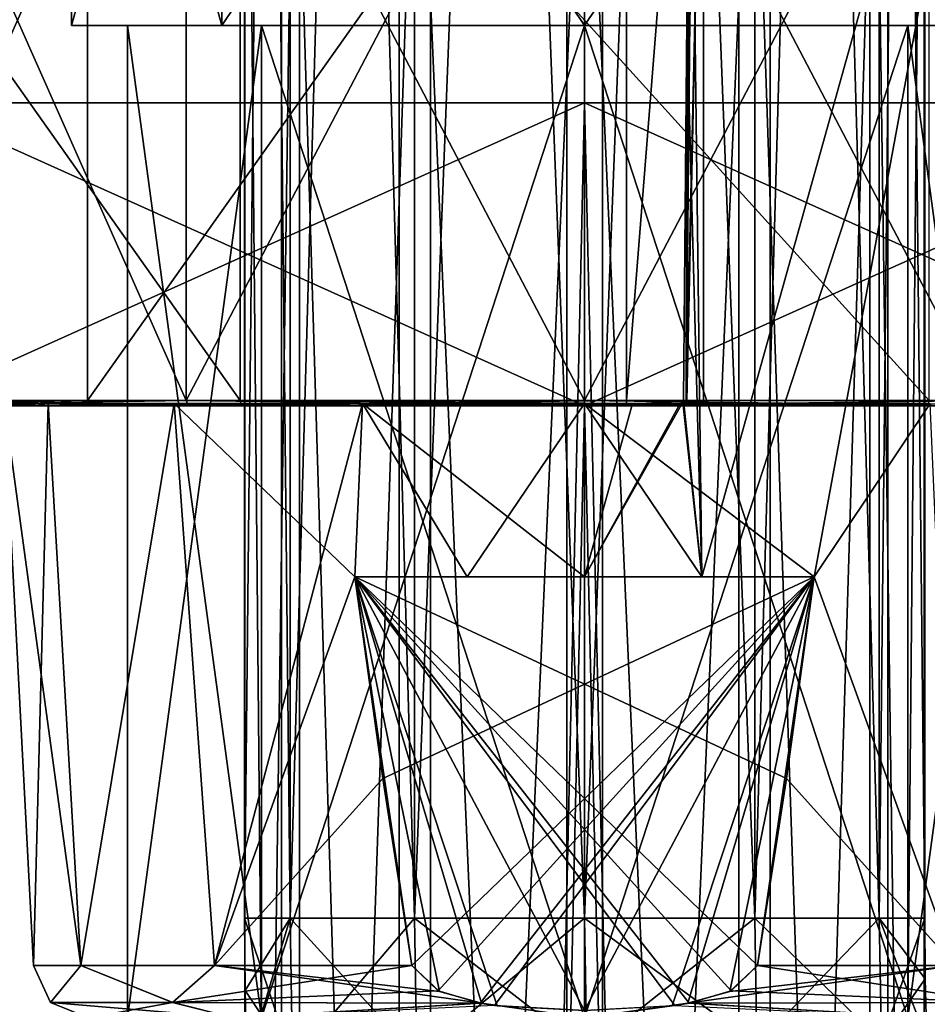
# Model space of a CAD drawing. Units: millimetres. Extents: x -71 to 200, y 47 to 1037.
# Drawn here: x -10 to 6, y 606 to 624 of the extents above; entities that cross this region are included whole.
import ezdxf

# ---------------------------------------------------------------- set-up
doc = ezdxf.new("R2010")
doc.units = ezdxf.units.MM
doc.header["$LTSCALE"] = 65.185185
for name, color, linetype in [('1', 7, 'CONTINUOUS'), ('1000', 7, 'CONTINUOUS'), ('1001', 7, 'CONTINUOUS'), ('1003', 7, 'CONTINUOUS'), ('1007', 7, 'CONTINUOUS'), ('1008', 7, 'CONTINUOUS'), ('1009', 7, 'CONTINUOUS'), ('1017', 7, 'CONTINUOUS'), ('1018', 7, 'CONTINUOUS'), ('1025', 7, 'CONTINUOUS'), ('1026', 7, 'CONTINUOUS'), ('1161', 7, 'CONTINUOUS'), ('1162', 7, 'CONTINUOUS'), ('1166', 7, 'CONTINUOUS'), ('1167', 7, 'CONTINUOUS'), ('1168', 7, 'CONTINUOUS'), ('1169', 7, 'CONTINUOUS'), ('1170', 7, 'CONTINUOUS'), ('1174', 7, 'CONTINUOUS'), ('1175', 7, 'CONTINUOUS'), ('1176', 7, 'CONTINUOUS'), ('1177', 7, 'CONTINUOUS'), ('1178', 7, 'CONTINUOUS'), ('1179', 7, 'CONTINUOUS'), ('2', 7, 'CONTINUOUS'), ('537', 7, 'CONTINUOUS'), ('538', 7, 'CONTINUOUS'), ('539', 7, 'CONTINUOUS'), ('540', 7, 'CONTINUOUS'), ('569', 7, 'CONTINUOUS'), ('570', 7, 'CONTINUOUS'), ('67', 7, 'CONTINUOUS'), ('68', 7, 'CONTINUOUS'), ('70', 7, 'CONTINUOUS'), ('975', 7, 'CONTINUOUS'), ('977', 7, 'CONTINUOUS'), ('979', 7, 'CONTINUOUS'), ('983', 7, 'CONTINUOUS'), ('984', 7, 'CONTINUOUS'), ('986', 7, 'CONTINUOUS'), ('987', 7, 'CONTINUOUS'), ('990', 7, 'CONTINUOUS'), ('999', 7, 'CONTINUOUS')]:
    doc.layers.add(name, color=color, linetype=linetype)

msp = doc.modelspace()

# ---------------------------------------------------------------- linework, layer by layer
at = {"layer": '1', "linetype": 'Continuous'}
for points in [[(-12.021, 616.5, -12.021), (0, 616.5, -17), (-12.021, 86, -12.021), (-12.021, 616.5, -12.021)], [(-12.021, 86, -12.021), (0, 616.5, -17), (0, 86, -17), (-12.021, 86, -12.021)], [(0, 616.5, -17), (12.021, 616.5, -12.021), (0, 86, -17), (0, 616.5, -17)], [(0, 86, -17), (12.021, 616.5, -12.021), (12.021, 86, -12.021), (0, 86, -17)]]:
    msp.add_3dface(points, dxfattribs=at)
at = {"layer": '1000', "color": 254, "linetype": 'Continuous', "true_color": 0xe6e6e6}
for points in [[(1.772, 616.5, -235.854), (0.754, 616.5, -236.38), (1.852, 616.6, -235.914), (1.772, 616.5, -235.854)], [(1.852, 616.6, -235.914), (0.754, 616.5, -236.38), (0.757, 616.529, -236.45), (1.852, 616.6, -235.914)], [(0.759, 616.6, -236.479), (1.852, 616.6, -235.914), (0.757, 616.529, -236.45), (0.759, 616.6, -236.479)], [(2.155, 616.6, -234.721), (1.772, 616.5, -235.854), (1.852, 616.6, -235.914), (2.155, 616.6, -234.721)], [(1.772, 616.5, -235.854), (2.155, 616.6, -234.721), (2.126, 616.529, -234.726), (1.772, 616.5, -235.854)], [(2.056, 616.5, -234.739), (1.772, 616.5, -235.854), (2.126, 616.529, -234.726), (2.056, 616.5, -234.739)]]:
    msp.add_3dface(points, dxfattribs=at)
at = {"layer": '1001', "color": 254, "linetype": 'Continuous', "true_color": 0xe6e6e6}
for points in [[(-13.907, 616.6, -224.114), (-9.024, 616.6, -233.203), (-13.878, 616.529, -224.111), (-13.907, 616.6, -224.114)], [(-9.024, 616.6, -233.203), (-13.807, 616.5, -224.103), (-13.878, 616.529, -224.111), (-9.024, 616.6, -233.203)], [(-8.96, 616.5, -233.127), (-13.807, 616.5, -224.103), (-9.024, 616.6, -233.203), (-8.96, 616.5, -233.127)], [(-8.96, 616.5, -233.127), (-9.024, 616.6, -233.203), (0.759, 616.6, -236.479), (-8.96, 616.5, -233.127)], [(-8.96, 616.5, -233.127), (0.759, 616.6, -236.479), (0.757, 616.529, -236.45), (-8.96, 616.5, -233.127)], [(0.754, 616.5, -236.38), (-8.96, 616.5, -233.127), (0.757, 616.529, -236.45), (0.754, 616.5, -236.38)]]:
    msp.add_3dface(points, dxfattribs=at)
at = {"layer": '1003', "color": 254, "linetype": 'Continuous', "true_color": 0xe6e6e6}
for points in [[(-15.953, 616.5, -170.054), (-6.229, 616.5, -162.262), (-16.023, 616.6, -169.977), (-15.953, 616.5, -170.054)], [(-6.229, 616.5, -162.262), (-6.254, 616.6, -162.165), (-16.023, 616.6, -169.977), (-6.229, 616.5, -162.262)], [(-6.229, 616.5, -162.262), (6.229, 616.5, -162.262), (-6.254, 616.6, -162.165), (-6.229, 616.5, -162.262)], [(6.229, 616.5, -162.262), (6.254, 616.6, -162.165), (-6.254, 616.6, -162.165), (6.229, 616.5, -162.262)]]:
    msp.add_3dface(points, dxfattribs=at)
at = {"layer": '1007', "color": 254, "linetype": 'Continuous', "true_color": 0xe6e6e6}
for points in [[(1.844, 616.6, -232.96), (1.907, 623.513, -233.317), (1.918, 630.404, -233.601), (1.844, 616.6, -232.96)], [(1.918, 630.404, -233.601), (1.856, 623.501, -233.245), (1.844, 616.6, -232.96), (1.918, 630.404, -233.601)], [(1.793, 616.604, -232.889), (1.844, 616.6, -232.96), (1.856, 623.501, -233.245), (1.793, 616.604, -232.889)]]:
    msp.add_3dface(points, dxfattribs=at)
at = {"layer": '1008', "color": 254, "linetype": 'Continuous', "true_color": 0xe6e6e6}
for points in [[(1.793, 616.604, -232.889), (1.783, 616.566, -232.889), (1.844, 616.6, -232.96), (1.793, 616.604, -232.889)], [(1.844, 616.6, -232.96), (1.783, 616.566, -232.889), (1.816, 616.529, -232.965), (1.844, 616.6, -232.96)], [(1.783, 616.566, -232.889), (1.732, 616.543, -232.896), (1.816, 616.529, -232.965), (1.783, 616.566, -232.889)], [(1.816, 616.529, -232.965), (1.732, 616.543, -232.896), (1.746, 616.5, -232.977), (1.816, 616.529, -232.965)]]:
    msp.add_3dface(points, dxfattribs=at)
at = {"layer": '1009', "color": 254, "linetype": 'Continuous', "true_color": 0xe6e6e6}
for points in [[(-10.539, 616.543, -222.5), (-9.737, 616.543, -218.467), (-10.57, 616.5, -221.45), (-10.539, 616.543, -222.5)], [(-10.539, 616.543, -222.5), (-10.57, 616.5, -221.45), (-9.944, 616.5, -226.233), (-10.539, 616.543, -222.5)], [(-9.737, 616.543, -218.467), (-9.016, 616.5, -216.884), (-10.57, 616.5, -221.45), (-9.737, 616.543, -218.467)], [(-9.737, 616.543, -226.533), (-10.539, 616.543, -222.5), (-9.944, 616.5, -226.233), (-9.737, 616.543, -226.533)], [(-9.737, 616.543, -226.533), (-9.944, 616.5, -226.233), (-7.264, 616.5, -230.25), (-9.737, 616.543, -226.533)], [(-7.452, 616.543, -229.952), (-9.737, 616.543, -226.533), (-7.264, 616.5, -230.25), (-7.452, 616.543, -229.952)], [(-9.737, 616.543, -218.467), (-7.452, 616.543, -215.048), (-9.016, 616.5, -216.884), (-9.737, 616.543, -218.467)], [(-7.452, 616.543, -215.048), (-5.603, 616.5, -213.476), (-9.016, 616.5, -216.884), (-7.452, 616.543, -215.048)], [(-4.033, 616.543, -232.237), (-7.452, 616.543, -229.952), (-7.264, 616.5, -230.25), (-4.033, 616.543, -232.237)], [(-7.452, 616.543, -215.048), (-4.033, 616.543, -212.763), (-5.603, 616.5, -213.476), (-7.452, 616.543, -215.048)], [(-4.033, 616.543, -232.237), (-7.264, 616.5, -230.25), (-3.078, 616.5, -232.666), (-4.033, 616.543, -232.237)], [(-4.033, 616.543, -212.763), (-1.034, 616.5, -211.929), (-5.603, 616.5, -213.476), (-4.033, 616.543, -212.763)], [(0, 616.543, -233.039), (-4.033, 616.543, -232.237), (-3.078, 616.5, -232.666), (0, 616.543, -233.039)], [(-4.033, 616.543, -212.763), (0, 616.543, -211.961), (-1.034, 616.5, -211.929), (-4.033, 616.543, -212.763)], [(0, 616.543, -233.039), (-3.078, 616.5, -232.666), (1.746, 616.5, -232.977), (0, 616.543, -233.039)], [(0, 616.543, -211.961), (3.747, 616.5, -212.561), (-1.034, 616.5, -211.929), (0, 616.543, -211.961)], [(0.869, 616.543, -233.003), (0, 616.543, -233.039), (1.746, 616.5, -232.977), (0.869, 616.543, -233.003)], [(0, 616.543, -211.961), (6.271, 616.543, -214.03), (3.747, 616.5, -212.561), (0, 616.543, -211.961)], [(1.732, 616.543, -232.896), (0.869, 616.543, -233.003), (1.746, 616.5, -232.977), (1.732, 616.543, -232.896)], [(6.271, 616.543, -214.03), (7.755, 616.5, -215.242), (3.747, 616.5, -212.561), (6.271, 616.543, -214.03)]]:
    msp.add_3dface(points, dxfattribs=at)
at = {"layer": '1017', "color": 254, "linetype": 'Continuous', "true_color": 0xe6e6e6}
for points in [[(-13.291, 616.5, -13.295), (-13.364, 616.6, -13.364), (-7.233, 616.6, -17.461), (-13.291, 616.5, -13.295)], [(-7.193, 616.5, -17.369), (-13.291, 616.5, -13.295), (-7.233, 616.6, -17.461), (-7.193, 616.5, -17.369)], [(-7.193, 616.5, -17.369), (-7.233, 616.6, -17.461), (0, 616.6, -18.9), (-7.193, 616.5, -17.369)], [(0.003, 616.5, -18.8), (-7.193, 616.5, -17.369), (0, 616.6, -18.9), (0.003, 616.5, -18.8)], [(0.003, 616.5, -18.8), (0, 616.6, -18.9), (7.233, 616.6, -17.461), (0.003, 616.5, -18.8)], [(7.198, 616.5, -17.367), (0.003, 616.5, -18.8), (7.233, 616.6, -17.461), (7.198, 616.5, -17.367)]]:
    msp.add_3dface(points, dxfattribs=at)
at = {"layer": '1018', "color": 254, "linetype": 'Continuous', "true_color": 0xe6e6e6}
for points in [[(-13.295, 616.5, 13.29), (-7.198, 616.5, 17.367), (-13.364, 616.6, 13.364), (-13.295, 616.5, 13.29)], [(-7.198, 616.5, 17.367), (-7.233, 616.6, 17.461), (-13.364, 616.6, 13.364), (-7.198, 616.5, 17.367)], [(-7.198, 616.5, 17.367), (-0.003, 616.5, 18.8), (-7.233, 616.6, 17.461), (-7.198, 616.5, 17.367)], [(-0.003, 616.5, 18.8), (0, 616.6, 18.9), (-7.233, 616.6, 17.461), (-0.003, 616.5, 18.8)], [(-0.003, 616.5, 18.8), (7.193, 616.5, 17.369), (0, 616.6, 18.9), (-0.003, 616.5, 18.8)], [(7.193, 616.5, 17.369), (7.233, 616.6, 17.461), (0, 616.6, 18.9), (7.193, 616.5, 17.369)]]:
    msp.add_3dface(points, dxfattribs=at)
at = {"layer": '1025', "linetype": 'Continuous'}
for points in [[(-12.021, 86, -167.979), (0, 86, -163), (-12.021, 622, -167.979), (-12.021, 86, -167.979)], [(-12.021, 622, -167.979), (0, 86, -163), (0, 622, -163), (-12.021, 622, -167.979)], [(0, 86, -163), (12.021, 86, -167.979), (0, 622, -163), (0, 86, -163)], [(0, 622, -163), (12.021, 86, -167.979), (12.021, 622, -167.979), (0, 622, -163)]]:
    msp.add_3dface(points, dxfattribs=at)
at = {"layer": '1026', "linetype": 'Continuous'}
for points in [[(0, 86, -197), (-12.021, 86, -192.021), (0, 622, -197), (0, 86, -197)], [(0, 622, -197), (-12.021, 86, -192.021), (-12.021, 622, -192.021), (0, 622, -197)], [(12.021, 86, -192.021), (0, 86, -197), (12.021, 622, -192.021), (12.021, 86, -192.021)], [(12.021, 622, -192.021), (0, 86, -197), (0, 622, -197), (12.021, 622, -192.021)]]:
    msp.add_3dface(points, dxfattribs=at)
at = {"layer": '1161', "linetype": 'Continuous'}
for points in [[(7.477, 605.675, -228.672), (1.875, 605.664, -232), (6.719, 606.348, -229.913), (7.477, 605.675, -228.672)], [(1.875, 605.664, -232), (2.633, 605.876, -232), (6.719, 606.348, -229.913), (1.875, 605.664, -232)], [(6.719, 606.348, -229.913), (2.633, 605.876, -232), (3.138, 606.348, -232), (6.719, 606.348, -229.913)], [(2.657, 605.887, -213), (7.483, 605.675, -216.336), (3.138, 606.348, -213), (2.657, 605.887, -213)], [(3.138, 606.348, -213), (7.483, 605.675, -216.336), (6.719, 606.348, -215.087), (3.138, 606.348, -213)], [(1.895, 605.667, -213), (7.483, 605.675, -216.336), (2.657, 605.887, -213), (1.895, 605.667, -213)], [(6.368, 605.4, -228.869), (0, 605.4, -231.506), (1.875, 605.664, -232), (6.368, 605.4, -228.869)], [(1.875, 605.664, -232), (0, 605.4, -231.506), (1.591, 605.62, -232), (1.875, 605.664, -232)], [(1.637, 605.626, -213), (6.368, 605.4, -216.131), (1.895, 605.667, -213), (1.637, 605.626, -213)], [(7.477, 605.675, -228.672), (6.368, 605.4, -228.869), (1.875, 605.664, -232), (7.477, 605.675, -228.672)], [(1.895, 605.667, -213), (6.368, 605.4, -216.131), (7.483, 605.675, -216.336), (1.895, 605.667, -213)]]:
    msp.add_3dface(points, dxfattribs=at)
at = {"layer": '1162', "linetype": 'Continuous'}
for points in [[(2.13, 613.4, -232.654), (1.918, 630.404, -233.601), (8.132, 634.874, -230.632), (2.13, 613.4, -232.654)], [(4.169, 613.4, -232), (2.13, 613.4, -232.654), (8.132, 634.874, -230.632), (4.169, 613.4, -232)], [(6.719, 606.348, -229.913), (4.169, 613.4, -232), (8.132, 634.874, -230.632), (6.719, 606.348, -229.913)], [(1.856, 623.501, -233.245), (1.918, 630.404, -233.601), (2.13, 613.4, -232.654), (1.856, 623.501, -233.245)], [(1.793, 616.604, -232.889), (1.856, 623.501, -233.245), (2.13, 613.4, -232.654), (1.793, 616.604, -232.889)], [(1.783, 616.566, -232.889), (1.793, 616.604, -232.889), (2.13, 613.4, -232.654), (1.783, 616.566, -232.889)], [(0, 613.4, -232.875), (1.783, 616.566, -232.889), (2.13, 613.4, -232.654), (0, 613.4, -232.875)], [(1.732, 616.543, -232.896), (1.783, 616.566, -232.889), (0, 613.4, -232.875), (1.732, 616.543, -232.896)], [(0.869, 616.543, -233.003), (1.732, 616.543, -232.896), (0, 613.4, -232.875), (0.869, 616.543, -233.003)], [(0, 616.543, -233.039), (0.869, 616.543, -233.003), (0, 613.4, -232.875), (0, 616.543, -233.039)], [(2.13, 613.4, -212.346), (4.169, 613.4, -213), (0, 616.543, -211.961), (2.13, 613.4, -212.346)], [(0, 616.543, -211.961), (4.169, 613.4, -213), (6.271, 616.543, -214.03), (0, 616.543, -211.961)], [(0, 613.4, -212.125), (2.13, 613.4, -212.346), (0, 616.543, -211.961), (0, 613.4, -212.125)], [(4.169, 613.4, -213), (6.719, 606.348, -215.087), (6.271, 616.543, -214.03), (4.169, 613.4, -213)], [(3.666, 609.742, -213), (6.719, 606.348, -215.087), (4.169, 613.4, -213), (3.666, 609.742, -213)], [(4.169, 613.4, -232), (6.719, 606.348, -229.913), (3.666, 609.742, -232), (4.169, 613.4, -232)], [(3.138, 606.348, -213), (6.719, 606.348, -215.087), (3.666, 609.742, -213), (3.138, 606.348, -213)], [(6.719, 606.348, -229.913), (3.138, 606.348, -232), (3.666, 609.742, -232), (6.719, 606.348, -229.913)]]:
    msp.add_3dface(points, dxfattribs=at)
at = {"layer": '1166', "linetype": 'Continuous'}
for points in [[(0, 633.198, -213.185), (6.587, 633.198, -215.913), (0, 623.4, -213.185), (0, 633.198, -213.185)], [(0, 623.4, -213.185), (6.587, 633.198, -215.913), (6.586, 623.4, -215.913), (0, 623.4, -213.185)], [(6.587, 633.198, -229.087), (0, 633.198, -231.815), (6.586, 623.4, -229.087), (6.587, 633.198, -229.087)], [(6.586, 623.4, -229.087), (0, 633.198, -231.815), (0, 623.4, -231.815), (6.586, 623.4, -229.087)]]:
    msp.add_3dface(points, dxfattribs=at)
at = {"layer": '1167', "linetype": 'Continuous'}
for points in [[(-6.586, 623.4, -215.913), (-8.3, 623.4, -222.5), (-9.315, 623.4, -222.5), (-6.586, 623.4, -215.913)], [(-9.315, 623.4, -222.5), (-8.3, 623.4, -222.5), (-6.586, 623.4, -229.087), (-9.315, 623.4, -222.5)], [(-8.3, 623.4, -222.5), (-5.869, 623.4, -228.369), (-6.586, 623.4, -229.087), (-8.3, 623.4, -222.5)], [(-5.869, 623.4, -216.631), (-8.3, 623.4, -222.5), (-6.586, 623.4, -215.913), (-5.869, 623.4, -216.631)], [(0, 623.4, -213.185), (-5.869, 623.4, -216.631), (-6.586, 623.4, -215.913), (0, 623.4, -213.185)], [(0, 623.4, -230.8), (0, 623.4, -231.815), (-6.586, 623.4, -229.087), (0, 623.4, -230.8)], [(-5.869, 623.4, -228.369), (0, 623.4, -230.8), (-6.586, 623.4, -229.087), (-5.869, 623.4, -228.369)], [(-5.869, 623.4, -216.631), (0, 623.4, -213.185), (0, 623.4, -214.2), (-5.869, 623.4, -216.631)], [(0, 623.4, -213.185), (6.586, 623.4, -215.913), (0, 623.4, -214.2), (0, 623.4, -213.185)], [(0, 623.4, -214.2), (6.586, 623.4, -215.913), (5.869, 623.4, -216.631), (0, 623.4, -214.2)], [(6.586, 623.4, -229.087), (0, 623.4, -231.815), (5.869, 623.4, -228.369), (6.586, 623.4, -229.087)], [(0, 623.4, -231.815), (0, 623.4, -230.8), (5.869, 623.4, -228.369), (0, 623.4, -231.815)], [(5.869, 623.4, -216.631), (6.586, 623.4, -215.913), (8.3, 623.4, -222.5), (5.869, 623.4, -216.631)], [(8.3, 623.4, -222.5), (6.586, 623.4, -229.087), (5.869, 623.4, -228.369), (8.3, 623.4, -222.5)]]:
    msp.add_3dface(points, dxfattribs=at)
at = {"layer": '1168', "linetype": 'Continuous'}
for points in [[(0, 605.4, -230.8), (5.869, 605.4, -228.369), (0, 623.4, -230.8), (0, 605.4, -230.8)], [(0, 623.4, -230.8), (5.869, 605.4, -228.369), (5.869, 623.4, -228.369), (0, 623.4, -230.8)], [(5.869, 605.4, -216.631), (0, 605.4, -214.2), (5.869, 623.4, -216.631), (5.869, 605.4, -216.631)], [(0, 605.4, -214.2), (0, 623.4, -214.2), (5.869, 623.4, -216.631), (0, 605.4, -214.2)], [(5.869, 605.4, -228.369), (8.3, 605.4, -222.5), (5.869, 623.4, -228.369), (5.869, 605.4, -228.369)], [(8.3, 605.4, -222.5), (5.869, 605.4, -216.631), (8.3, 623.4, -222.5), (8.3, 605.4, -222.5)], [(8.3, 605.4, -222.5), (8.3, 623.4, -222.5), (5.869, 623.4, -228.369), (8.3, 605.4, -222.5)], [(5.869, 605.4, -216.631), (5.869, 623.4, -216.631), (8.3, 623.4, -222.5), (5.869, 605.4, -216.631)]]:
    msp.add_3dface(points, dxfattribs=at)
at = {"layer": '1169', "linetype": 'Continuous'}
for points in [[(-10.005, 606.348, -222.5), (-9.147, 606.348, -226.554), (-9.695, 605.675, -222.495), (-10.005, 606.348, -222.5)], [(-9.147, 606.348, -218.446), (-10.005, 606.348, -222.5), (-9.695, 605.675, -222.495), (-9.147, 606.348, -218.446)], [(-9.695, 605.675, -222.495), (-9.147, 606.348, -226.554), (-7.483, 605.675, -228.664), (-9.695, 605.675, -222.495)], [(-7.477, 605.675, -216.328), (-9.147, 606.348, -218.446), (-9.695, 605.675, -222.495), (-7.477, 605.675, -216.328)], [(-9.147, 606.348, -226.554), (-6.719, 606.348, -229.913), (-7.483, 605.675, -228.664), (-9.147, 606.348, -226.554)], [(-6.719, 606.348, -215.087), (-9.147, 606.348, -218.446), (-7.477, 605.675, -216.328), (-6.719, 606.348, -215.087)], [(-6.719, 606.348, -229.913), (-3.138, 606.348, -232), (-7.483, 605.675, -228.664), (-6.719, 606.348, -229.913)], [(-7.483, 605.675, -228.664), (-3.138, 606.348, -232), (-2.657, 605.887, -232), (-7.483, 605.675, -228.664)], [(-1.875, 605.664, -213), (-6.719, 606.348, -215.087), (-7.477, 605.675, -216.328), (-1.875, 605.664, -213)], [(-3.138, 606.348, -213), (-6.719, 606.348, -215.087), (-2.633, 605.876, -213), (-3.138, 606.348, -213)], [(-2.633, 605.876, -213), (-6.719, 606.348, -215.087), (-1.875, 605.664, -213), (-2.633, 605.876, -213)], [(-1.895, 605.667, -232), (-7.483, 605.675, -228.664), (-2.657, 605.887, -232), (-1.895, 605.667, -232)], [(-9.006, 605.4, -222.5), (-6.368, 605.4, -216.131), (-9.695, 605.675, -222.495), (-9.006, 605.4, -222.5)], [(-9.006, 605.4, -222.5), (-9.695, 605.675, -222.495), (-7.483, 605.675, -228.664), (-9.006, 605.4, -222.5)], [(-6.368, 605.4, -216.131), (-7.477, 605.675, -216.328), (-9.695, 605.675, -222.495), (-6.368, 605.4, -216.131)], [(-6.368, 605.4, -228.869), (-9.006, 605.4, -222.5), (-7.483, 605.675, -228.664), (-6.368, 605.4, -228.869)], [(-6.368, 605.4, -228.869), (-7.483, 605.675, -228.664), (-1.895, 605.667, -232), (-6.368, 605.4, -228.869)], [(-6.368, 605.4, -216.131), (-1.875, 605.664, -213), (-7.477, 605.675, -216.328), (-6.368, 605.4, -216.131)], [(-6.368, 605.4, -228.869), (-1.895, 605.667, -232), (-1.637, 605.626, -232), (-6.368, 605.4, -228.869)], [(-6.368, 605.4, -216.131), (0, 605.4, -213.494), (-1.875, 605.664, -213), (-6.368, 605.4, -216.131)], [(-1.875, 605.664, -213), (0, 605.4, -213.494), (-1.591, 605.62, -213), (-1.875, 605.664, -213)]]:
    msp.add_3dface(points, dxfattribs=at)
at = {"layer": '1170', "linetype": 'Continuous'}
for points in [[(-10.005, 606.348, -222.5), (-9.147, 606.348, -218.446), (-10.539, 616.543, -222.5), (-10.005, 606.348, -222.5)], [(-9.737, 616.543, -226.533), (-10.005, 606.348, -222.5), (-10.539, 616.543, -222.5), (-9.737, 616.543, -226.533)], [(-10.539, 616.543, -222.5), (-9.147, 606.348, -218.446), (-9.737, 616.543, -218.467), (-10.539, 616.543, -222.5)], [(-9.147, 606.348, -226.554), (-10.005, 606.348, -222.5), (-9.737, 616.543, -226.533), (-9.147, 606.348, -226.554)], [(-7.452, 616.543, -229.952), (-9.147, 606.348, -226.554), (-9.737, 616.543, -226.533), (-7.452, 616.543, -229.952)], [(-9.737, 616.543, -218.467), (-9.147, 606.348, -218.446), (-7.452, 616.543, -215.048), (-9.737, 616.543, -218.467)], [(-6.719, 606.348, -229.913), (-9.147, 606.348, -226.554), (-7.452, 616.543, -229.952), (-6.719, 606.348, -229.913)], [(-9.147, 606.348, -218.446), (-6.719, 606.348, -215.087), (-7.452, 616.543, -215.048), (-9.147, 606.348, -218.446)], [(-4.033, 616.543, -232.237), (-6.719, 606.348, -229.913), (-7.452, 616.543, -229.952), (-4.033, 616.543, -232.237)], [(-6.719, 606.348, -215.087), (-4.169, 613.4, -213), (-7.452, 616.543, -215.048), (-6.719, 606.348, -215.087)], [(-7.452, 616.543, -215.048), (-4.169, 613.4, -213), (-4.033, 616.543, -212.763), (-7.452, 616.543, -215.048)], [(-4.169, 613.4, -232), (-6.719, 606.348, -229.913), (-4.033, 616.543, -232.237), (-4.169, 613.4, -232)], [(-4.169, 613.4, -213), (-2.13, 613.4, -212.346), (-4.033, 616.543, -212.763), (-4.169, 613.4, -213)], [(-2.13, 613.4, -232.654), (-4.169, 613.4, -232), (-4.033, 616.543, -232.237), (-2.13, 613.4, -232.654)], [(0, 616.543, -233.039), (-2.13, 613.4, -232.654), (-4.033, 616.543, -232.237), (0, 616.543, -233.039)], [(0, 613.4, -212.125), (0, 616.543, -211.961), (-4.033, 616.543, -212.763), (0, 613.4, -212.125)], [(-2.13, 613.4, -212.346), (0, 613.4, -212.125), (-4.033, 616.543, -212.763), (-2.13, 613.4, -212.346)], [(0, 616.543, -233.039), (0, 613.4, -232.875), (-2.13, 613.4, -232.654), (0, 616.543, -233.039)], [(-3.666, 609.742, -232), (-6.719, 606.348, -229.913), (-4.169, 613.4, -232), (-3.666, 609.742, -232)], [(-4.169, 613.4, -213), (-6.719, 606.348, -215.087), (-3.666, 609.742, -213), (-4.169, 613.4, -213)], [(-3.138, 606.348, -232), (-6.719, 606.348, -229.913), (-3.666, 609.742, -232), (-3.138, 606.348, -232)], [(-6.719, 606.348, -215.087), (-3.138, 606.348, -213), (-3.666, 609.742, -213), (-6.719, 606.348, -215.087)]]:
    msp.add_3dface(points, dxfattribs=at)
at = {"layer": '1174', "linetype": 'Continuous'}
for points in [[(-6.586, 623.4, -215.913), (-9.315, 623.4, -222.5), (-6.587, 633.198, -215.913), (-6.586, 623.4, -215.913)], [(-9.315, 623.4, -222.5), (-6.586, 623.4, -229.087), (-9.315, 633.198, -222.5), (-9.315, 623.4, -222.5)], [(-9.315, 623.4, -222.5), (-9.315, 633.198, -222.5), (-6.587, 633.198, -215.913), (-9.315, 623.4, -222.5)], [(-6.586, 623.4, -229.087), (-6.587, 633.198, -229.087), (-9.315, 633.198, -222.5), (-6.586, 623.4, -229.087)], [(0, 633.198, -213.185), (-6.586, 623.4, -215.913), (-6.587, 633.198, -215.913), (0, 633.198, -213.185)], [(0, 623.4, -231.815), (0, 633.198, -231.815), (-6.587, 633.198, -229.087), (0, 623.4, -231.815)], [(-6.586, 623.4, -229.087), (0, 623.4, -231.815), (-6.587, 633.198, -229.087), (-6.586, 623.4, -229.087)], [(0, 633.198, -213.185), (0, 623.4, -213.185), (-6.586, 623.4, -215.913), (0, 633.198, -213.185)]]:
    msp.add_3dface(points, dxfattribs=at)
at = {"layer": '1175', "linetype": 'Continuous'}
for points in [[(-5.869, 605.4, -216.631), (-8.3, 605.4, -222.5), (-5.869, 623.4, -216.631), (-5.869, 605.4, -216.631)], [(-8.3, 605.4, -222.5), (-5.869, 605.4, -228.369), (-8.3, 623.4, -222.5), (-8.3, 605.4, -222.5)], [(-8.3, 605.4, -222.5), (-8.3, 623.4, -222.5), (-5.869, 623.4, -216.631), (-8.3, 605.4, -222.5)], [(-5.869, 605.4, -228.369), (-5.869, 623.4, -228.369), (-8.3, 623.4, -222.5), (-5.869, 605.4, -228.369)], [(-5.869, 605.4, -228.369), (0, 605.4, -230.8), (-5.869, 623.4, -228.369), (-5.869, 605.4, -228.369)], [(0, 605.4, -230.8), (0, 623.4, -230.8), (-5.869, 623.4, -228.369), (0, 605.4, -230.8)], [(0, 605.4, -214.2), (-5.869, 605.4, -216.631), (0, 623.4, -214.2), (0, 605.4, -214.2)], [(-5.869, 605.4, -216.631), (-5.869, 623.4, -216.631), (0, 623.4, -214.2), (-5.869, 605.4, -216.631)]]:
    msp.add_3dface(points, dxfattribs=at)
at = {"layer": '1176', "linetype": 'Continuous'}
for points in [[(4.169, 613.4, -232), (-3.666, 609.742, -232), (-4.169, 613.4, -232), (4.169, 613.4, -232)], [(4.169, 613.4, -232), (-3.138, 606.348, -232), (-3.666, 609.742, -232), (4.169, 613.4, -232)], [(-3.138, 606.348, -232), (4.169, 613.4, -232), (-2.657, 605.887, -232), (-3.138, 606.348, -232)], [(4.169, 613.4, -232), (-1.895, 605.667, -232), (-2.657, 605.887, -232), (4.169, 613.4, -232)], [(-1.895, 605.667, -232), (4.169, 613.4, -232), (-1.637, 605.626, -232), (-1.895, 605.667, -232)], [(4.169, 613.4, -232), (0, 605.53, -232), (-1.637, 605.626, -232), (4.169, 613.4, -232)], [(1.591, 605.62, -232), (0, 605.53, -232), (4.169, 613.4, -232), (1.591, 605.62, -232)], [(1.875, 605.664, -232), (1.591, 605.62, -232), (4.169, 613.4, -232), (1.875, 605.664, -232)], [(2.633, 605.876, -232), (1.875, 605.664, -232), (4.169, 613.4, -232), (2.633, 605.876, -232)], [(3.138, 606.348, -232), (2.633, 605.876, -232), (4.169, 613.4, -232), (3.138, 606.348, -232)], [(3.138, 606.348, -232), (4.169, 613.4, -232), (3.666, 609.742, -232), (3.138, 606.348, -232)]]:
    msp.add_3dface(points, dxfattribs=at)
at = {"layer": '1177', "linetype": 'Continuous'}
for points in [[(0, 613.4, -232.875), (2.13, 613.4, -232.654), (-4.169, 613.4, -232), (0, 613.4, -232.875)], [(0, 613.4, -232.875), (-4.169, 613.4, -232), (-2.13, 613.4, -232.654), (0, 613.4, -232.875)], [(2.13, 613.4, -232.654), (4.169, 613.4, -232), (-4.169, 613.4, -232), (2.13, 613.4, -232.654)]]:
    msp.add_3dface(points, dxfattribs=at)
at = {"layer": '1178', "linetype": 'Continuous'}
for points in [[(4.169, 613.4, -213), (-2.13, 613.4, -212.346), (-4.169, 613.4, -213), (4.169, 613.4, -213)], [(4.169, 613.4, -213), (0, 613.4, -212.125), (-2.13, 613.4, -212.346), (4.169, 613.4, -213)], [(4.169, 613.4, -213), (2.13, 613.4, -212.346), (0, 613.4, -212.125), (4.169, 613.4, -213)]]:
    msp.add_3dface(points, dxfattribs=at)
at = {"layer": '1179', "linetype": 'Continuous'}
for points in [[(0, 605.53, -213), (1.637, 605.626, -213), (-4.169, 613.4, -213), (0, 605.53, -213)], [(-1.591, 605.62, -213), (0, 605.53, -213), (-4.169, 613.4, -213), (-1.591, 605.62, -213)], [(1.637, 605.626, -213), (1.895, 605.667, -213), (-4.169, 613.4, -213), (1.637, 605.626, -213)], [(1.895, 605.667, -213), (2.657, 605.887, -213), (-4.169, 613.4, -213), (1.895, 605.667, -213)], [(2.657, 605.887, -213), (3.138, 606.348, -213), (-4.169, 613.4, -213), (2.657, 605.887, -213)], [(3.138, 606.348, -213), (3.666, 609.742, -213), (-4.169, 613.4, -213), (3.138, 606.348, -213)], [(3.666, 609.742, -213), (4.169, 613.4, -213), (-4.169, 613.4, -213), (3.666, 609.742, -213)], [(-3.138, 606.348, -213), (-2.633, 605.876, -213), (-4.169, 613.4, -213), (-3.138, 606.348, -213)], [(-3.138, 606.348, -213), (-4.169, 613.4, -213), (-3.666, 609.742, -213), (-3.138, 606.348, -213)], [(-2.633, 605.876, -213), (-1.875, 605.664, -213), (-4.169, 613.4, -213), (-2.633, 605.876, -213)], [(-1.875, 605.664, -213), (-1.591, 605.62, -213), (-4.169, 613.4, -213), (-1.875, 605.664, -213)]]:
    msp.add_3dface(points, dxfattribs=at)
at = {"layer": '2', "linetype": 'Continuous'}
for points in [[(0, 616.5, 17), (-12.021, 616.5, 12.021), (0, 86, 17), (0, 616.5, 17)], [(0, 86, 17), (-12.021, 616.5, 12.021), (-12.021, 86, 12.021), (0, 86, 17)], [(12.021, 616.5, 12.021), (0, 616.5, 17), (12.021, 86, 12.021), (12.021, 616.5, 12.021)], [(12.021, 86, 12.021), (0, 616.5, 17), (0, 86, 17), (12.021, 86, 12.021)]]:
    msp.add_3dface(points, dxfattribs=at)
at = {"layer": '537', "linetype": 'Continuous'}
for points in [[(-5.347, 686.4, -86.912), (-6.175, 686.4, -90), (-5.348, 607.207, -86.912), (-5.347, 686.4, -86.912)], [(-5.348, 607.207, -86.912), (-6.175, 686.4, -90), (-6.175, 607.207, -90), (-5.348, 607.207, -86.912)], [(-3.087, 607.207, -84.652), (-5.347, 686.4, -86.912), (-5.348, 607.207, -86.912), (-3.087, 607.207, -84.652)], [(-3.088, 686.4, -84.653), (-5.347, 686.4, -86.912), (-3.087, 607.207, -84.652), (-3.088, 686.4, -84.653)], [(0, 686.4, -83.825), (-3.088, 686.4, -84.653), (0, 607.207, -83.825), (0, 686.4, -83.825)], [(0, 607.207, -83.825), (-3.088, 686.4, -84.653), (-3.087, 607.207, -84.652), (0, 607.207, -83.825)], [(3.088, 686.4, -84.653), (0, 686.4, -83.825), (3.087, 607.207, -84.652), (3.088, 686.4, -84.653)], [(3.087, 607.207, -84.652), (0, 686.4, -83.825), (0, 607.207, -83.825), (3.087, 607.207, -84.652)], [(5.348, 607.207, -86.912), (3.088, 686.4, -84.653), (3.087, 607.207, -84.652), (5.348, 607.207, -86.912)], [(5.347, 686.4, -86.912), (3.088, 686.4, -84.653), (5.348, 607.207, -86.912), (5.347, 686.4, -86.912)], [(6.175, 686.4, -90), (5.347, 686.4, -86.912), (6.175, 607.207, -90), (6.175, 686.4, -90)], [(6.175, 607.207, -90), (5.347, 686.4, -86.912), (5.348, 607.207, -86.912), (6.175, 607.207, -90)]]:
    msp.add_3dface(points, dxfattribs=at)
at = {"layer": '538', "linetype": 'Continuous'}
for points in [[(-6.175, 686.4, -90), (-5.347, 686.4, -93.088), (-6.175, 607.207, -90), (-6.175, 686.4, -90)], [(-6.175, 607.207, -90), (-5.347, 686.4, -93.088), (-5.348, 607.207, -93.088), (-6.175, 607.207, -90)], [(-5.347, 686.4, -93.088), (-3.088, 686.4, -95.347), (-5.348, 607.207, -93.088), (-5.347, 686.4, -93.088)], [(-5.348, 607.207, -93.088), (-3.088, 686.4, -95.347), (-3.087, 607.207, -95.348), (-5.348, 607.207, -93.088)], [(-3.088, 686.4, -95.347), (0, 686.4, -96.175), (-3.087, 607.207, -95.348), (-3.088, 686.4, -95.347)], [(-3.087, 607.207, -95.348), (0, 686.4, -96.175), (0, 607.207, -96.175), (-3.087, 607.207, -95.348)], [(0, 686.4, -96.175), (3.088, 686.4, -95.347), (0, 607.207, -96.175), (0, 686.4, -96.175)], [(0, 607.207, -96.175), (3.088, 686.4, -95.347), (3.087, 607.207, -95.348), (0, 607.207, -96.175)], [(3.088, 686.4, -95.347), (5.347, 686.4, -93.088), (3.087, 607.207, -95.348), (3.088, 686.4, -95.347)], [(3.087, 607.207, -95.348), (5.347, 686.4, -93.088), (5.348, 607.207, -93.088), (3.087, 607.207, -95.348)], [(5.347, 686.4, -93.088), (6.175, 686.4, -90), (5.348, 607.207, -93.088), (5.347, 686.4, -93.088)], [(6.175, 686.4, -90), (6.175, 607.207, -90), (5.348, 607.207, -93.088), (6.175, 686.4, -90)]]:
    msp.add_3dface(points, dxfattribs=at)
at = {"layer": '539', "linetype": 'Continuous'}
for points in [[(-5.348, 607.207, -86.912), (-6.175, 607.207, -90), (-5.303, 604.61, -86.912), (-5.348, 607.207, -86.912)], [(-5.303, 604.61, -86.912), (-6.175, 607.207, -90), (-6.164, 605.894, -90), (-5.303, 604.61, -86.912)], [(-3.087, 607.207, -84.652), (-5.348, 607.207, -86.912), (-3.044, 604.688, -84.652), (-3.087, 607.207, -84.652)], [(-3.044, 604.688, -84.652), (-5.348, 607.207, -86.912), (-5.303, 604.61, -86.912), (-3.044, 604.688, -84.652)], [(0, 607.207, -83.825), (-3.087, 607.207, -84.652), (0.042, 604.794, -83.825), (0, 607.207, -83.825)], [(0.042, 604.794, -83.825), (-3.087, 607.207, -84.652), (-3.044, 604.688, -84.652), (0.042, 604.794, -83.825)], [(3.087, 607.207, -84.652), (0, 607.207, -83.825), (3.127, 604.901, -84.652), (3.087, 607.207, -84.652)], [(3.127, 604.901, -84.652), (0, 607.207, -83.825), (0.042, 604.794, -83.825), (3.127, 604.901, -84.652)], [(5.348, 607.207, -86.912), (3.087, 607.207, -84.652), (5.386, 604.978, -86.912), (5.348, 607.207, -86.912)], [(5.386, 604.978, -86.912), (3.087, 607.207, -84.652), (3.127, 604.901, -84.652), (5.386, 604.978, -86.912)], [(6.175, 607.207, -90), (5.348, 607.207, -86.912), (6.184, 606.107, -90), (6.175, 607.207, -90)], [(6.184, 606.107, -90), (5.348, 607.207, -86.912), (6.213, 605.007, -90), (6.184, 606.107, -90)], [(6.213, 605.007, -90), (5.348, 607.207, -86.912), (5.386, 604.978, -86.912), (6.213, 605.007, -90)], [(-6.13, 604.581, -90), (-5.303, 604.61, -86.912), (-6.164, 605.894, -90), (-6.13, 604.581, -90)]]:
    msp.add_3dface(points, dxfattribs=at)
at = {"layer": '540', "linetype": 'Continuous'}
for points in [[(-6.175, 607.207, -90), (-5.348, 607.207, -93.088), (-6.164, 605.894, -90), (-6.175, 607.207, -90)], [(-5.348, 607.207, -93.088), (-6.13, 604.581, -90), (-6.164, 605.894, -90), (-5.348, 607.207, -93.088)], [(-6.13, 604.581, -90), (-5.348, 607.207, -93.088), (-5.303, 604.61, -93.088), (-6.13, 604.581, -90)], [(-5.348, 607.207, -93.088), (-3.087, 607.207, -95.348), (-5.303, 604.61, -93.088), (-5.348, 607.207, -93.088)], [(-5.303, 604.61, -93.088), (-3.087, 607.207, -95.348), (-3.044, 604.688, -95.348), (-5.303, 604.61, -93.088)], [(-3.087, 607.207, -95.348), (0, 607.207, -96.175), (-3.044, 604.688, -95.348), (-3.087, 607.207, -95.348)], [(-3.044, 604.688, -95.348), (0, 607.207, -96.175), (0.042, 604.794, -96.175), (-3.044, 604.688, -95.348)], [(0, 607.207, -96.175), (3.087, 607.207, -95.348), (0.042, 604.794, -96.175), (0, 607.207, -96.175)], [(0.042, 604.794, -96.175), (3.087, 607.207, -95.348), (3.127, 604.901, -95.348), (0.042, 604.794, -96.175)], [(3.087, 607.207, -95.348), (5.348, 607.207, -93.088), (3.127, 604.901, -95.348), (3.087, 607.207, -95.348)], [(3.127, 604.901, -95.348), (5.348, 607.207, -93.088), (5.386, 604.978, -93.088), (3.127, 604.901, -95.348)], [(5.348, 607.207, -93.088), (6.175, 607.207, -90), (5.386, 604.978, -93.088), (5.348, 607.207, -93.088)], [(6.175, 607.207, -90), (6.184, 606.107, -90), (5.386, 604.978, -93.088), (6.175, 607.207, -90)], [(6.184, 606.107, -90), (6.213, 605.007, -90), (5.386, 604.978, -93.088), (6.184, 606.107, -90)]]:
    msp.add_3dface(points, dxfattribs=at)
at = {"layer": '569', "linetype": 'Continuous'}
for points in [[(-6.166, 637, -222.826), (-5.177, 637, -225.866), (-6.166, 566.812, -222.826), (-6.166, 637, -222.826)], [(-5.177, 637, -225.866), (-5.177, 566.812, -225.865), (-6.166, 566.812, -222.826), (-5.177, 637, -225.866)], [(-5.177, 637, -225.866), (-2.801, 637, -228.003), (-5.177, 566.812, -225.865), (-5.177, 637, -225.866)], [(-2.801, 637, -228.003), (-2.801, 566.812, -228.003), (-5.177, 566.812, -225.865), (-2.801, 637, -228.003)], [(-2.801, 637, -228.003), (0.326, 637, -228.666), (-2.801, 566.812, -228.003), (-2.801, 637, -228.003)], [(0.326, 637, -228.666), (0.326, 566.812, -228.666), (-2.801, 566.812, -228.003), (0.326, 637, -228.666)], [(0.326, 637, -228.666), (3.366, 637, -227.677), (0.326, 566.812, -228.666), (0.326, 637, -228.666)], [(3.366, 637, -227.677), (3.365, 566.812, -227.677), (0.326, 566.812, -228.666), (3.366, 637, -227.677)], [(3.366, 637, -227.677), (5.503, 637, -225.301), (3.365, 566.812, -227.677), (3.366, 637, -227.677)], [(5.503, 637, -225.301), (5.503, 566.812, -225.301), (3.365, 566.812, -227.677), (5.503, 637, -225.301)], [(5.503, 637, -225.301), (6.166, 637, -222.174), (5.503, 566.812, -225.301), (5.503, 637, -225.301)], [(6.166, 637, -222.174), (6.166, 566.812, -222.174), (5.503, 566.812, -225.301), (6.166, 637, -222.174)]]:
    msp.add_3dface(points, dxfattribs=at)
at = {"layer": '570', "linetype": 'Continuous'}
for points in [[(-5.503, 637, -219.699), (-6.166, 637, -222.826), (-5.503, 566.812, -219.699), (-5.503, 637, -219.699)], [(-6.166, 637, -222.826), (-6.166, 566.812, -222.826), (-5.503, 566.812, -219.699), (-6.166, 637, -222.826)], [(-3.366, 637, -217.323), (-5.503, 637, -219.699), (-3.365, 566.812, -217.323), (-3.366, 637, -217.323)], [(-5.503, 637, -219.699), (-5.503, 566.812, -219.699), (-3.365, 566.812, -217.323), (-5.503, 637, -219.699)], [(-0.326, 637, -216.334), (-3.366, 637, -217.323), (-0.326, 566.812, -216.334), (-0.326, 637, -216.334)], [(-3.366, 637, -217.323), (-3.365, 566.812, -217.323), (-0.326, 566.812, -216.334), (-3.366, 637, -217.323)], [(2.801, 637, -216.997), (-0.326, 637, -216.334), (2.801, 566.812, -216.997), (2.801, 637, -216.997)], [(-0.326, 637, -216.334), (-0.326, 566.812, -216.334), (2.801, 566.812, -216.997), (-0.326, 637, -216.334)], [(5.177, 637, -219.134), (2.801, 637, -216.997), (5.177, 566.812, -219.135), (5.177, 637, -219.134)], [(2.801, 637, -216.997), (2.801, 566.812, -216.997), (5.177, 566.812, -219.135), (2.801, 637, -216.997)], [(6.166, 637, -222.174), (5.177, 637, -219.134), (6.166, 566.812, -222.174), (6.166, 637, -222.174)], [(6.166, 566.812, -222.174), (5.177, 637, -219.134), (5.177, 566.812, -219.135), (6.166, 566.812, -222.174)]]:
    msp.add_3dface(points, dxfattribs=at)
at = {"layer": '67', "color": 254, "linetype": 'Continuous', "true_color": 0xe6e6e6}
for points in [[(-12.021, 616.5, 12.021), (0, 616.5, 17), (-13.295, 616.5, 13.29), (-12.021, 616.5, 12.021)], [(-13.295, 616.5, 13.29), (0, 616.5, 17), (-7.198, 616.5, 17.367), (-13.295, 616.5, 13.29)], [(0, 616.5, -17), (-12.021, 616.5, -12.021), (-13.291, 616.5, -13.295), (0, 616.5, -17)], [(-7.193, 616.5, -17.369), (0, 616.5, -17), (-13.291, 616.5, -13.295), (-7.193, 616.5, -17.369)], [(-7.198, 616.5, 17.367), (0, 616.5, 17), (7.193, 616.5, 17.369), (-7.198, 616.5, 17.367)], [(-0.003, 616.5, 18.8), (-7.198, 616.5, 17.367), (7.193, 616.5, 17.369), (-0.003, 616.5, 18.8)], [(7.198, 616.5, -17.367), (0, 616.5, -17), (-7.193, 616.5, -17.369), (7.198, 616.5, -17.367)], [(0.003, 616.5, -18.8), (7.198, 616.5, -17.367), (-7.193, 616.5, -17.369), (0.003, 616.5, -18.8)], [(12.021, 616.5, -12.021), (0, 616.5, -17), (13.295, 616.5, -13.29), (12.021, 616.5, -12.021)], [(13.295, 616.5, -13.29), (0, 616.5, -17), (7.198, 616.5, -17.367), (13.295, 616.5, -13.29)], [(0, 616.5, 17), (12.021, 616.5, 12.021), (13.291, 616.5, 13.295), (0, 616.5, 17)], [(7.193, 616.5, 17.369), (0, 616.5, 17), (13.291, 616.5, 13.295), (7.193, 616.5, 17.369)]]:
    msp.add_3dface(points, dxfattribs=at)
at = {"layer": '68', "color": 254, "linetype": 'Continuous', "true_color": 0xe6e6e6}
for points in [[(-7.233, 630.4, 17.461), (-13.364, 630.4, 13.364), (-7.233, 616.6, 17.461), (-7.233, 630.4, 17.461)], [(-7.233, 616.6, 17.461), (-13.364, 630.4, 13.364), (-13.364, 616.6, 13.364), (-7.233, 616.6, 17.461)], [(0, 630.4, 18.9), (-7.233, 630.4, 17.461), (0, 616.6, 18.9), (0, 630.4, 18.9)], [(0, 616.6, 18.9), (-7.233, 630.4, 17.461), (-7.233, 616.6, 17.461), (0, 616.6, 18.9)], [(7.233, 630.4, 17.461), (0, 630.4, 18.9), (7.233, 616.6, 17.461), (7.233, 630.4, 17.461)], [(7.233, 616.6, 17.461), (0, 630.4, 18.9), (0, 616.6, 18.9), (7.233, 616.6, 17.461)]]:
    msp.add_3dface(points, dxfattribs=at)
at = {"layer": '70', "color": 254, "linetype": 'Continuous', "true_color": 0xe6e6e6}
for points in [[(-13.364, 630.4, -13.364), (-7.233, 630.4, -17.461), (-13.364, 616.6, -13.364), (-13.364, 630.4, -13.364)], [(-13.364, 616.6, -13.364), (-7.233, 630.4, -17.461), (-7.233, 616.6, -17.461), (-13.364, 616.6, -13.364)], [(-7.233, 630.4, -17.461), (0, 630.4, -18.9), (-7.233, 616.6, -17.461), (-7.233, 630.4, -17.461)], [(-7.233, 616.6, -17.461), (0, 630.4, -18.9), (0, 616.6, -18.9), (-7.233, 616.6, -17.461)], [(0, 630.4, -18.9), (7.233, 630.4, -17.461), (0, 616.6, -18.9), (0, 630.4, -18.9)], [(0, 616.6, -18.9), (7.233, 630.4, -17.461), (7.233, 616.6, -17.461), (0, 616.6, -18.9)]]:
    msp.add_3dface(points, dxfattribs=at)
at = {"layer": '975', "color": 254, "linetype": 'Continuous', "true_color": 0xe6e6e6}
for points in [[(-15.953, 616.5, -170.054), (-12.233, 616.5, -167.767), (-6.229, 616.5, -162.262), (-15.953, 616.5, -170.054)], [(0, 616.5, -197.3), (-12.233, 616.5, -192.233), (-13.807, 616.5, -224.103), (0, 616.5, -197.3)], [(-9.016, 616.5, -216.884), (0, 616.5, -197.3), (-13.807, 616.5, -224.103), (-9.016, 616.5, -216.884)], [(-10.57, 616.5, -221.45), (-9.016, 616.5, -216.884), (-13.807, 616.5, -224.103), (-10.57, 616.5, -221.45)], [(-9.944, 616.5, -226.233), (-10.57, 616.5, -221.45), (-13.807, 616.5, -224.103), (-9.944, 616.5, -226.233)], [(-8.96, 616.5, -233.127), (-9.944, 616.5, -226.233), (-13.807, 616.5, -224.103), (-8.96, 616.5, -233.127)], [(-12.233, 616.5, -167.767), (0, 616.5, -162.7), (-6.229, 616.5, -162.262), (-12.233, 616.5, -167.767)], [(-7.264, 616.5, -230.25), (-9.944, 616.5, -226.233), (-8.96, 616.5, -233.127), (-7.264, 616.5, -230.25)], [(-5.603, 616.5, -213.476), (0, 616.5, -197.3), (-9.016, 616.5, -216.884), (-5.603, 616.5, -213.476)], [(-3.078, 616.5, -232.666), (-7.264, 616.5, -230.25), (-8.96, 616.5, -233.127), (-3.078, 616.5, -232.666)], [(1.746, 616.5, -232.977), (-3.078, 616.5, -232.666), (-8.96, 616.5, -233.127), (1.746, 616.5, -232.977)], [(2.056, 616.5, -234.739), (1.746, 616.5, -232.977), (-8.96, 616.5, -233.127), (2.056, 616.5, -234.739)], [(0.754, 616.5, -236.38), (2.056, 616.5, -234.739), (-8.96, 616.5, -233.127), (0.754, 616.5, -236.38)], [(-6.229, 616.5, -162.262), (0, 616.5, -162.7), (6.229, 616.5, -162.262), (-6.229, 616.5, -162.262)], [(-1.034, 616.5, -211.929), (0, 616.5, -197.3), (-5.603, 616.5, -213.476), (-1.034, 616.5, -211.929)], [(12.233, 616.5, -192.233), (0, 616.5, -197.3), (-1.034, 616.5, -211.929), (12.233, 616.5, -192.233)], [(3.747, 616.5, -212.561), (12.233, 616.5, -192.233), (-1.034, 616.5, -211.929), (3.747, 616.5, -212.561)], [(0, 616.5, -162.7), (12.233, 616.5, -167.767), (6.229, 616.5, -162.262), (0, 616.5, -162.7)], [(1.772, 616.5, -235.854), (2.056, 616.5, -234.739), (0.754, 616.5, -236.38), (1.772, 616.5, -235.854)], [(12.233, 616.5, -192.233), (3.747, 616.5, -212.561), (18.675, 616.5, -182.168), (12.233, 616.5, -192.233)], [(3.747, 616.5, -212.561), (7.755, 616.5, -215.242), (18.675, 616.5, -182.168), (3.747, 616.5, -212.561)]]:
    msp.add_3dface(points, dxfattribs=at)
at = {"layer": '977', "color": 254, "linetype": 'Continuous', "true_color": 0xe6e6e6}
for points in [[(-6.254, 630.4, -162.165), (-16.023, 630.4, -169.977), (-6.254, 616.6, -162.165), (-6.254, 630.4, -162.165)], [(-6.254, 616.6, -162.165), (-16.023, 630.4, -169.977), (-16.023, 616.6, -169.977), (-6.254, 616.6, -162.165)], [(6.254, 630.4, -162.165), (-6.254, 630.4, -162.165), (6.254, 616.6, -162.165), (6.254, 630.4, -162.165)], [(6.254, 616.6, -162.165), (-6.254, 630.4, -162.165), (-6.254, 616.6, -162.165), (6.254, 616.6, -162.165)]]:
    msp.add_3dface(points, dxfattribs=at)
at = {"layer": '979', "color": 254, "linetype": 'Continuous', "true_color": 0xe6e6e6}
for points in [[(-13.907, 630.4, -224.114), (-9.024, 630.4, -233.203), (-13.907, 616.6, -224.114), (-13.907, 630.4, -224.114)], [(-13.907, 616.6, -224.114), (-9.024, 630.4, -233.203), (-9.024, 616.6, -233.203), (-13.907, 616.6, -224.114)], [(-9.024, 630.4, -233.203), (0.759, 630.4, -236.479), (-9.024, 616.6, -233.203), (-9.024, 630.4, -233.203)], [(-9.024, 616.6, -233.203), (0.759, 630.4, -236.479), (0.759, 616.6, -236.479), (-9.024, 616.6, -233.203)]]:
    msp.add_3dface(points, dxfattribs=at)
at = {"layer": '983', "color": 254, "linetype": 'Continuous', "true_color": 0xe6e6e6}
for points in [[(-12.021, 622, -167.979), (0, 622, -163), (-12.234, 622, -167.769), (-12.021, 622, -167.979)], [(0, 622, -163), (0, 622, -162.7), (-12.234, 622, -167.769), (0, 622, -163)], [(0, 622, -197.3), (-12.021, 622, -192.021), (-12.234, 622, -192.231), (0, 622, -197.3)], [(0, 622, -197), (-12.021, 622, -192.021), (0, 622, -197.3), (0, 622, -197)], [(0, 622, -163), (12.021, 622, -167.979), (0, 622, -162.7), (0, 622, -163)], [(0, 622, -162.7), (12.021, 622, -167.979), (12.234, 622, -167.769), (0, 622, -162.7)], [(12.021, 622, -192.021), (0, 622, -197), (12.234, 622, -192.231), (12.021, 622, -192.021)], [(12.234, 622, -192.231), (0, 622, -197), (0, 622, -197.3), (12.234, 622, -192.231)]]:
    msp.add_3dface(points, dxfattribs=at)
at = {"layer": '984', "color": 254, "linetype": 'Continuous', "true_color": 0xe6e6e6}
for points in [[(0, 622, -162.7), (-12.233, 616.5, -167.767), (-12.234, 622, -167.769), (0, 622, -162.7)], [(-12.233, 616.5, -192.233), (0, 616.5, -197.3), (-12.234, 622, -192.231), (-12.233, 616.5, -192.233)], [(0, 616.5, -197.3), (0, 622, -197.3), (-12.234, 622, -192.231), (0, 616.5, -197.3)], [(0, 616.5, -162.7), (-12.233, 616.5, -167.767), (0, 622, -162.7), (0, 616.5, -162.7)]]:
    msp.add_3dface(points, dxfattribs=at)
at = {"layer": '986', "color": 254, "linetype": 'Continuous', "true_color": 0xe6e6e6}
for points in [[(12.233, 616.5, -167.767), (0, 616.5, -162.7), (12.234, 622, -167.769), (12.233, 616.5, -167.767)], [(0, 616.5, -162.7), (0, 622, -162.7), (12.234, 622, -167.769), (0, 616.5, -162.7)], [(0, 616.5, -197.3), (12.233, 616.5, -192.233), (0, 622, -197.3), (0, 616.5, -197.3)], [(12.233, 616.5, -192.233), (12.234, 622, -192.231), (0, 622, -197.3), (12.233, 616.5, -192.233)]]:
    msp.add_3dface(points, dxfattribs=at)
at = {"layer": '987', "color": 254, "linetype": 'Continuous', "true_color": 0xe6e6e6}
for points in [[(1.907, 623.513, -233.317), (1.844, 616.6, -232.96), (2.155, 630.4, -234.721), (1.907, 623.513, -233.317)], [(2.155, 630.4, -234.721), (1.844, 616.6, -232.96), (2.155, 616.6, -234.721), (2.155, 630.4, -234.721)]]:
    msp.add_3dface(points, dxfattribs=at)
at = {"layer": '990', "color": 254, "linetype": 'Continuous', "true_color": 0xe6e6e6}
for points in [[(0.759, 616.6, -236.479), (0.759, 630.4, -236.479), (1.853, 630.4, -235.914), (0.759, 616.6, -236.479)], [(0.759, 616.6, -236.479), (1.853, 630.4, -235.914), (1.852, 616.6, -235.914), (0.759, 616.6, -236.479)], [(2.155, 630.4, -234.721), (2.155, 616.6, -234.721), (1.852, 616.6, -235.914), (2.155, 630.4, -234.721)], [(1.853, 630.4, -235.914), (2.155, 630.4, -234.721), (1.852, 616.6, -235.914), (1.853, 630.4, -235.914)]]:
    msp.add_3dface(points, dxfattribs=at)
at = {"layer": '999', "color": 254, "linetype": 'Continuous', "true_color": 0xe6e6e6}
for points in [[(2.155, 616.6, -234.721), (1.844, 616.6, -232.96), (1.816, 616.529, -232.965), (2.155, 616.6, -234.721)], [(2.155, 616.6, -234.721), (1.816, 616.529, -232.965), (2.126, 616.529, -234.726), (2.155, 616.6, -234.721)], [(1.746, 616.5, -232.977), (2.056, 616.5, -234.739), (2.126, 616.529, -234.726), (1.746, 616.5, -232.977)], [(1.816, 616.529, -232.965), (1.746, 616.5, -232.977), (2.126, 616.529, -234.726), (1.816, 616.529, -232.965)]]:
    msp.add_3dface(points, dxfattribs=at)

doc.saveas('drawing.dxf')
